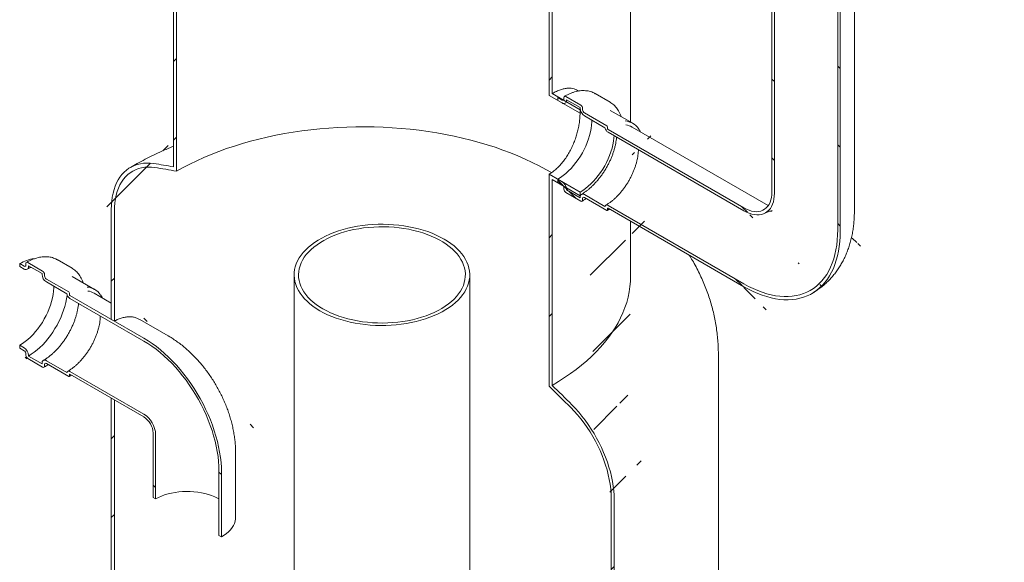
# Model space of a CAD drawing. Units: millimetres. Extents: x 8 to 412, y 5 to 290.
# Drawn here: x 294 to 350, y 197 to 228 of the extents above; entities that cross this region are included whole.
import ezdxf

# ---------------------------------------------------------------- set-up
doc = ezdxf.new("R2010")
doc.units = ezdxf.units.MM

msp = doc.modelspace()

# ---------------------------------------------------------------- hatches: boundary and pattern name
at = {"linetype": 'Continuous', "lineweight": 0}
h = msp.add_hatch(dxfattribs=at)
h.set_pattern_fill('ANSI31', angle=90, style=0)
edge = h.paths.add_edge_path(flags=0)
edge.add_line((334.752634, 217.58607), (327.009814, 222.055905))
edge.add_arc((327.009814, 222.096732), 0.05, 150.0026883, 270, ccw=False)
edge.add_line((326.974459, 222.117142), (326.974459, 222.198796))
edge.add_arc((326.939104, 222.219206), 0.05, 330.0026883, 450)
edge.add_line((326.939104, 222.260033), (325.666311, 222.994801))
edge.add_arc((325.666311, 223.117282), 0.15, 150.0026883, 270, ccw=False)
edge.add_line((325.560245, 223.178512), (325.560245, 223.260166))
edge.add_arc((325.454179, 223.321397), 0.15, 330.0026883, 450)
edge.add_line((325.454179, 223.443878), (324.605651, 223.933723))
edge.add_arc((324.605651, 223.811242), 0.15, 90, 150.0026883)
edge.add_line((324.499585, 223.872473), (324.499585, 223.790818))
edge.add_arc((324.393519, 223.852049), 0.15, 270, 330.0026883, ccw=False)
edge.add_line((324.393519, 223.729568), (324.146032, 223.872439))
edge.add_line((324.146032, 223.872439), (324.146032, 223.709131))
edge.add_line((324.146032, 223.709131), (324.393519, 223.56626))
edge.add_arc((324.393519, 223.852049), 0.35, 270, 330.0026883)
edge.add_line((324.641007, 223.709178), (324.641007, 223.750005))
edge.add_line((324.641007, 223.750005), (325.418824, 223.30098))
edge.add_line((325.418824, 223.30098), (325.418824, 223.260153))
edge.add_arc((325.666311, 223.117282), 0.35, 150.0026883, 270)
edge.add_line((325.666311, 222.831493), (326.836609, 222.155894))
edge.add_arc((327.009814, 222.096732), 0.25, 161.1412345, 270)
edge.add_line((327.009814, 221.892597), (334.752634, 217.422762))
edge.add_arc((334.752634, 219.423287), 2.45, 270, 330.0026883)
edge.add_line((336.485045, 218.423187), (336.485045, 255.167524))
edge.add_arc((341.823701, 252.085583), 7.55, -29.9973117, 150.0026883, ccw=False)
edge.add_line((347.162358, 249.003643), (347.303779, 248.922002))
edge.add_arc((341.823701, 252.085583), 7.75, 330.0026883, 510.0026883)
edge.add_line((336.343624, 255.249165), (336.343624, 218.504828))
edge.add_arc((334.752634, 219.423287), 2.25, 270, 330.0026883, ccw=False)
h = msp.add_hatch(dxfattribs=at)
h.set_pattern_fill('ANSI31', style=0)
edge = h.paths.add_edge_path(flags=0)
edge.add_arc((302.437854, 215.349011), 5.25, 105.2037277, 150.0026883)
edge.add_line((298.725543, 217.492082), (298.725543, 211.234085))
edge.add_line((298.725543, 211.234085), (298.90232, 211.132034))
edge.add_line((298.90232, 211.132034), (298.90232, 217.390031))
edge.add_arc((302.437854, 215.349011), 5, 105.2037277, 150.0026883, ccw=False)
edge.add_arc((313.044455, 176.320267), 48, 103.747408, 105.2037277, ccw=False)
edge.add_line((302.437854, 219.674366), (302.437854, 258.900003))
edge.add_line((302.437854, 258.900003), (302.261077, 259.002054))
edge.add_line((302.261077, 259.002054), (302.261077, 219.923867))
edge.add_arc((313.044455, 176.320267), 48.25, 103.8908103, 105.2037277)
h = msp.add_hatch(dxfattribs=at)
h.set_pattern_fill('ANSI31', angle=90, style=0)
edge = h.paths.add_edge_path(flags=0)
edge.add_line((326.974459, 217.462859), (326.974459, 217.544514))
edge.add_arc((327.009814, 217.524103), 0.05, 90, 150.0026883, ccw=False)
edge.add_line((327.009814, 217.56493), (334.752634, 213.095096))
edge.add_arc((334.752634, 219.423287), 7.75, 270, 330.0026883)
edge.add_line((340.232711, 216.259706), (340.232711, 253.004042))
edge.add_arc((341.823701, 252.085583), 2.25, -29.9973117, 150.0026883, ccw=False)
edge.add_line((343.414692, 251.167124), (343.556113, 251.085483))
edge.add_arc((341.823701, 252.085583), 2.45, 330.0026883, 510.0026883)
edge.add_line((340.09129, 253.085683), (340.09129, 216.341347))
edge.add_arc((334.752634, 219.423287), 7.55, 270, 330.0026883, ccw=False)
edge.add_line((334.752634, 213.258404), (327.009814, 217.728239))
edge.add_arc((327.009814, 217.524103), 0.25, 90, 140.8887946)
edge.add_line((326.836609, 217.66492), (325.666311, 218.340518))
edge.add_arc((325.666311, 218.054729), 0.35, 90, 150.0026883)
edge.add_line((325.418824, 218.1976), (325.418824, 218.156773))
edge.add_line((325.418824, 218.156773), (324.641007, 218.605798))
edge.add_line((324.641007, 218.605798), (324.641007, 218.646625))
edge.add_arc((324.393519, 218.789496), 0.35, 330.0026883, 450)
edge.add_line((324.393519, 219.075285), (324.146032, 219.218157))
edge.add_line((324.146032, 219.218157), (324.146032, 219.054849))
edge.add_line((324.146032, 219.054849), (324.393519, 218.911977))
edge.add_arc((324.393519, 218.789496), 0.15, -29.9973117, 90, ccw=False)
edge.add_line((324.499585, 218.728265), (324.499585, 218.646611))
edge.add_arc((324.605651, 218.585381), 0.15, 150.0026883, 270)
edge.add_line((324.605651, 218.4629), (325.454179, 217.973055))
edge.add_arc((325.454179, 218.095536), 0.15, 270, 330.0026883)
edge.add_line((325.560245, 218.034305), (325.560245, 218.115959))
edge.add_arc((325.666311, 218.054729), 0.15, 90, 150.0026883, ccw=False)
edge.add_line((325.666311, 218.17721), (326.939104, 217.442443))
edge.add_arc((326.939104, 217.48327), 0.05, 270, 330.0026883)
h = msp.add_hatch(dxfattribs=at)
h.set_pattern_fill('ANSI31', style=0)
h.paths.add_polyline_path([(323.827834, 224.096958), (323.827834, 246.551831), (323.651057, 246.653882), (323.651057, 223.994874), (325.418824, 222.974364), (325.418824, 223.178499)], flags=0)
h = msp.add_hatch(dxfattribs=at)
h.set_pattern_fill('ANSI31', style=0)
edge = h.paths.add_edge_path(flags=0)
edge.add_arc((323.651057, 203.102889), 5, -29.9973117, 68.3951705, ccw=False)
edge.add_line((327.186591, 201.061869), (327.186591, 191.945979))
edge.add_line((327.186591, 191.945979), (327.363368, 191.843928))
edge.add_line((327.363368, 191.843928), (327.363368, 200.959818))
edge.add_arc((323.651057, 203.102889), 5.25, 330.0026883, 428.3951705)
edge.add_arc((313.044455, 176.320267), 48.25, 68.3951705, 70.9073005)
edge.add_line((323.827834, 207.473643), (323.827834, 219.197713))
edge.add_line((323.827834, 219.197713), (325.418824, 218.279254))
edge.add_line((325.418824, 218.279254), (325.418824, 218.483389))
edge.add_line((325.418824, 218.483389), (323.651057, 219.5039))
edge.add_line((323.651057, 219.5039), (323.651057, 207.428244))
edge.add_arc((313.044455, 176.320267), 48, 68.3951705, 71.1726341, ccw=False)
h = msp.add_hatch(dxfattribs=at)
h.set_pattern_fill('ANSI31', angle=90, style=0)
edge = h.paths.add_edge_path(flags=0)
edge.add_line((300.57897, 210.164125), (296.371684, 212.592939))
edge.add_arc((296.371684, 212.633766), 0.05, 150.0026883, 270, ccw=False)
edge.add_line((296.336329, 212.654176), (296.336329, 212.73583))
edge.add_arc((296.300974, 212.75624), 0.05, 330.0026883, 450)
edge.add_line((296.300974, 212.797067), (295.028181, 213.531835))
edge.add_arc((295.028181, 213.654316), 0.15, 150.0026883, 270, ccw=False)
edge.add_line((294.922115, 213.715546), (294.922115, 213.797201))
edge.add_arc((294.816049, 213.858431), 0.15, 330.0026883, 450)
edge.add_line((294.816049, 213.980912), (293.967521, 214.470757))
edge.add_arc((293.967521, 214.348276), 0.15, 90, 150.0026883)
edge.add_line((293.861455, 214.409507), (293.861455, 214.327853))
edge.add_arc((293.755389, 214.389083), 0.15, 270, 330.0026883, ccw=False)
edge.add_line((293.755389, 214.266602), (293.507902, 214.409473))
edge.add_line((293.507902, 214.409473), (293.507902, 214.246165))
edge.add_line((293.507902, 214.246165), (293.755389, 214.103294))
edge.add_arc((293.755389, 214.389083), 0.35, 270, 330.0026883)
edge.add_line((294.002877, 214.246212), (294.002877, 214.287039))
edge.add_line((294.002877, 214.287039), (294.780694, 213.838014))
edge.add_line((294.780694, 213.838014), (294.780694, 213.797187))
edge.add_arc((295.028181, 213.654316), 0.35, 150.0026883, 270)
edge.add_line((295.028181, 213.368527), (296.198479, 212.692928))
edge.add_arc((296.371684, 212.633766), 0.25, 161.1412345, 270)
edge.add_line((296.371684, 212.429631), (300.57897, 210.000817))
edge.add_arc((300.57897, 205.060745), 6.05, -29.9973117, 90, ccw=False)
edge.add_line((304.856966, 202.59111), (304.856966, 198.916676))
edge.add_line((304.856966, 198.916676), (304.998387, 198.835036))
edge.add_line((304.998387, 198.835036), (304.998387, 202.509469))
edge.add_arc((300.57897, 205.060745), 6.25, 330.0026883, 450)
h = msp.add_hatch(dxfattribs=at)
h.set_pattern_fill('ANSI31', angle=90, style=0)
edge = h.paths.add_edge_path(flags=0)
edge.add_line((296.336329, 207.999893), (296.336329, 208.081548))
edge.add_arc((296.371684, 208.061137), 0.05, 90, 150.0026883, ccw=False)
edge.add_line((296.371684, 208.101964), (300.57897, 205.67315))
edge.add_arc((300.57897, 205.060745), 0.75, -29.9973117, 90, ccw=False)
edge.add_line((301.1093, 204.754592), (301.1093, 201.080158))
edge.add_line((301.1093, 201.080158), (301.250721, 200.998517))
edge.add_line((301.250721, 200.998517), (301.250721, 204.672951))
edge.add_arc((300.57897, 205.060745), 0.95, 330.0026883, 450)
edge.add_line((300.57897, 205.836458), (296.371684, 208.265273))
edge.add_arc((296.371684, 208.061137), 0.25, 90, 140.8887946)
edge.add_line((296.198479, 208.201954), (295.028181, 208.877552))
edge.add_arc((295.028181, 208.591763), 0.35, 90, 150.0026883)
edge.add_line((294.780694, 208.734634), (294.780694, 208.693807))
edge.add_line((294.780694, 208.693807), (294.002877, 209.142832))
edge.add_line((294.002877, 209.142832), (294.002877, 209.183659))
edge.add_arc((293.755389, 209.32653), 0.35, 330.0026883, 450)
edge.add_line((293.755389, 209.612319), (293.507902, 209.755191))
edge.add_line((293.507902, 209.755191), (293.507902, 209.591883))
edge.add_line((293.507902, 209.591883), (293.755389, 209.449011))
edge.add_arc((293.755389, 209.32653), 0.15, -29.9973117, 90, ccw=False)
edge.add_line((293.861455, 209.265299), (293.861455, 209.183645))
edge.add_arc((293.967521, 209.122415), 0.15, 150.0026883, 270)
edge.add_line((293.967521, 208.999934), (294.816049, 208.510089))
edge.add_arc((294.816049, 208.63257), 0.15, 270, 330.0026883)
edge.add_line((294.922115, 208.571339), (294.922115, 208.652993))
edge.add_arc((295.028181, 208.591763), 0.15, 90, 150.0026883, ccw=False)
edge.add_line((295.028181, 208.714244), (296.300974, 207.979477))
edge.add_arc((296.300974, 208.020304), 0.05, 270, 330.0026883)
h = msp.add_hatch(dxfattribs=at)
h.set_pattern_fill('ANSI31', style=0)
h.paths.add_polyline_path([(327.186591, 154.997507), (298.90232, 171.325669), (298.90232, 206.64106), (298.725543, 206.743111), (298.725543, 171.223585), (295.366786, 173.162555), (295.366786, 172.754284), (330.722125, 152.344081), (330.722125, 152.752352), (327.363368, 154.691321), (327.363368, 187.352953), (327.186591, 187.455004)], flags=0)

# ---------------------------------------------------------------- linework, layer by layer
at = {"color": 7, "linetype": 'Continuous', "lineweight": 15}
for p, q in [((302.261077, 219.923867), (302.261077, 259.002054)), ((302.437854, 258.900003), (302.437854, 219.674366)), ((336.343624, 255.249165), (336.343624, 218.504828)), ((336.485045, 255.167524), (336.485045, 218.423187)), ((341.038167, 217.382267), (341.038167, 254.126603)), ((340.09129, 216.341347), (340.09129, 253.085683)), ((340.232711, 216.259706), (340.232711, 253.004042)), ((328.294455, 222.475084), (328.294455, 252.776942)), ((323.651057, 223.994874), (323.651057, 246.653882)), ((323.827834, 246.551831), (323.827834, 224.096958)), ((325.330761, 224.243722), (325.222872, 224.306005)), ((325.418824, 222.974364), (323.651057, 223.994874)), ((325.418824, 223.178499), (323.827834, 224.096958)), ((324.146032, 223.872439), (324.146032, 223.709131)), ((324.393519, 223.729568), (324.146032, 223.872439)), ((324.499585, 223.872473), (324.499585, 223.790818)), ((325.454179, 223.443878), (324.605651, 223.933723)), ((324.641007, 223.750005), (325.418824, 223.30098)), ((324.641007, 223.709178), (324.641007, 223.750005)), ((327.129043, 223.60973), (326.280515, 224.099575)), ((324.146032, 223.709131), (324.393519, 223.56626)), ((325.418824, 223.30098), (325.418824, 223.260153)), ((325.426888, 223.183137), (325.418824, 223.178499)), ((325.418824, 222.974364), (325.418824, 223.178499)), ((325.560245, 223.178512), (325.560245, 223.260166)), ((327.142308, 223.601951), (327.129043, 223.60973)), ((325.492008, 223.015021), (325.418824, 222.974364)), ((326.939104, 222.260033), (325.666311, 222.994801)), ((325.666311, 222.831493), (326.836609, 222.155894)), ((328.413984, 222.406082), (327.141192, 223.140849)), ((326.974459, 222.117142), (326.974459, 222.198796)), ((334.752634, 217.58607), (327.009814, 222.055905)), ((336.127522, 217.722218), (328.384703, 222.192052)), ((327.009814, 221.892597), (334.752634, 217.422762)), ((323.651057, 207.428244), (323.651057, 219.5039)), ((323.651057, 219.5039), (325.418824, 218.483389)), ((323.827834, 219.197713), (323.827834, 207.473643)), ((323.827834, 219.197713), (325.418824, 218.279254)), ((324.146032, 219.218157), (324.146032, 219.054849)), ((324.393519, 219.075285), (324.146032, 219.218157)), ((324.146032, 219.054849), (324.393519, 218.911977)), ((324.499585, 218.728265), (324.499585, 218.646611)), ((324.641007, 218.605798), (324.744676, 218.668432)), ((324.605651, 218.4629), (325.454179, 217.973055)), ((324.641007, 218.605798), (324.641007, 218.646625)), ((325.418824, 218.156773), (324.641007, 218.605798)), ((325.418824, 218.279254), (325.418824, 218.483389)), ((325.418824, 218.279254), (325.4354, 218.288898)), ((325.418824, 218.1976), (325.418824, 218.156773)), ((325.560245, 218.034305), (325.560245, 218.115959)), ((326.836609, 217.66492), (325.666311, 218.340518)), ((325.666311, 218.17721), (326.939104, 217.442443)), ((326.974459, 217.462859), (326.974459, 217.544514)), ((334.752634, 213.258404), (327.009814, 217.728239)), ((327.009814, 217.56493), (334.752634, 213.095096)), ((298.725543, 211.234085), (298.725543, 217.492082)), ((298.90232, 217.390031), (298.90232, 211.132034)), ((328.294455, 213.698755), (328.294455, 216.823323)), ((293.507902, 214.409473), (293.507902, 214.246165)), ((293.755389, 214.266602), (293.507902, 214.409473)), ((293.507902, 214.246165), (293.755389, 214.103294)), ((293.861455, 214.409507), (293.861455, 214.327853)), ((294.816049, 213.980912), (293.967521, 214.470757)), ((294.002877, 214.287039), (294.780694, 213.838014)), ((294.002877, 214.246212), (294.002877, 214.287039)), ((296.490913, 214.146764), (295.642385, 214.636609)), ((294.780694, 213.838014), (294.780694, 213.797187)), ((294.922115, 213.715546), (294.922115, 213.797201)), ((296.504178, 214.138985), (296.490913, 214.146764)), ((297.775854, 212.943116), (296.503061, 213.677883)), ((309.136797, 213.768133), (309.136797, 193.150477)), ((319.136797, 193.150477), (319.136797, 213.768133)), ((296.300974, 212.797067), (295.028181, 213.531835)), ((295.028181, 213.368527), (296.198479, 212.692928)), ((296.336329, 212.654176), (296.336329, 212.73583)), ((300.57897, 210.164125), (296.371684, 212.592939)), ((298.725543, 212.163938), (297.746573, 212.729086)), ((338.627326, 212.713039), (338.710875, 212.763096)), ((296.371684, 212.429631), (300.57897, 210.000817)), ((298.725543, 211.234085), (298.90232, 211.132034)), ((301.953858, 210.300272), (300.3442, 211.229508)), ((293.507902, 209.755191), (293.507902, 209.591883)), ((293.755389, 209.612319), (293.507902, 209.755191)), ((293.507902, 209.591883), (293.755389, 209.449011)), ((293.861455, 209.265299), (293.861455, 209.183645)), ((294.002877, 209.142832), (294.002877, 209.183659)), ((294.780694, 208.693807), (294.002877, 209.142832)), ((333.294455, 190.042639), (333.294455, 209.22595)), ((293.967521, 208.999934), (294.816049, 208.510089)), ((294.780694, 208.734634), (294.780694, 208.693807)), ((294.922115, 208.571339), (294.922115, 208.652993)), ((296.198479, 208.201954), (295.028181, 208.877552)), ((295.028181, 208.714244), (296.300974, 207.979477)), ((296.336329, 207.999893), (296.336329, 208.081548)), ((300.57897, 205.836458), (296.371684, 208.265273)), ((296.371684, 208.101964), (300.57897, 205.67315)), ((298.725543, 171.223585), (298.725543, 206.743111)), ((298.90232, 206.64106), (298.725543, 206.743111)), ((298.90232, 206.64106), (298.90232, 171.325669)), ((301.1093, 204.754592), (301.1093, 201.080158)), ((301.250721, 204.672951), (301.250721, 200.998517)), ((305.803843, 199.957597), (305.803843, 203.63203)), ((304.856966, 198.916676), (304.856966, 202.59111)), ((304.998387, 198.835036), (304.998387, 202.509469)), ((301.1093, 201.080158), (301.250721, 200.998517)), ((327.186591, 191.945979), (327.186591, 201.061869)), ((327.363368, 200.959818), (327.363368, 191.843928)), ((304.856966, 198.916676), (304.998387, 198.835036))]:
    msp.add_line(p, q, dxfattribs=at)
at = {"color": 7, "linetype": 'Continuous', "lineweight": 15, "flags": 128}
for points in [[(302.437854, 219.674366), (302.810273, 219.882062), (303.194888, 220.082213), (303.591241, 220.274582), (303.99886, 220.458938), (304.417258, 220.635062), (304.845938, 220.802744), (305.284388, 220.961785), (305.732086, 221.111995), (306.188498, 221.253194), (306.653081, 221.385215), (307.12528, 221.5079), (307.604533, 221.621103), (308.090269, 221.724689), (308.58191, 221.818534), (309.078868, 221.902528), (309.580552, 221.976569), (310.086364, 222.040569), (310.595701, 222.094453), (311.107957, 222.138156), (311.62252, 222.171626), (312.138778, 222.194822), (312.656115, 222.207718), (313.173915, 222.210298), (313.691561, 222.202559), (314.208435, 222.18451), (314.723923, 222.156173), (315.237408, 222.117581), (315.748281, 222.06878), (316.255931, 222.009829), (316.759754, 221.940798), (317.25915, 221.861769), (317.753523, 221.772836), (318.242284, 221.674106), (318.72485, 221.565695), (319.200647, 221.447734), (319.669108, 221.320362), (320.129674, 221.183731), (320.581797, 221.038005), (321.024937, 220.883357), (321.458566, 220.719971), (321.882168, 220.548042), (322.295238, 220.367775), (322.697284, 220.179385), (323.087827, 219.983096), (323.4664, 219.779142), (323.788722, 219.593848)], [(324.146032, 219.218157), (324.302503, 219.315767), (324.457959, 219.427307), (324.611392, 219.552053), (324.761807, 219.689197), (324.908228, 219.837848), (325.049706, 219.997044), (325.185324, 220.165751), (325.314201, 220.342875), (325.435503, 220.527268), (325.548441, 220.717734), (325.652285, 220.913037), (325.74636, 221.111912), (325.830056, 221.313067), (325.902831, 221.515199), (325.964212, 221.716996), (326.013801, 221.917151), (326.051278, 222.114364), (326.076398, 222.307357), (326.088998, 222.494878), (326.090575, 222.58657)], [(325.418824, 218.483389), (325.575295, 218.581), (325.730751, 218.692539), (325.884184, 218.817286), (326.034599, 218.954429), (326.18102, 219.103081), (326.322499, 219.262277), (326.458116, 219.430984), (326.586994, 219.608108), (326.708295, 219.792501), (326.821234, 219.982967), (326.925077, 220.17827), (327.019152, 220.377144), (327.102848, 220.5783), (327.175623, 220.780431), (327.237004, 220.982229), (327.286593, 221.182383), (327.32407, 221.379596), (327.34919, 221.57259), (327.358583, 221.691257)], [(298.725543, 217.492082), (298.731749, 217.736277), (298.750347, 217.972489), (298.781274, 218.19993), (298.824428, 218.417838), (298.879663, 218.625485), (298.946795, 218.822178), (299.0256, 219.007257), (299.115814, 219.180105), (299.217135, 219.340143), (299.329225, 219.486837), (299.45171, 219.619696), (299.584178, 219.738275), (299.726188, 219.842178), (299.877265, 219.931058), (300.036903, 220.004618), (300.204569, 220.062611), (300.379702, 220.104844), (300.561717, 220.131176), (300.750004, 220.141518), (300.943935, 220.135836), (301.142862, 220.114148)], [(301.204528, 219.887237), (301.005721, 219.908525), (300.812194, 219.913005), (300.624659, 219.900661), (300.443808, 219.87154), (300.270307, 219.825747), (300.104797, 219.763452), (299.947886, 219.684885), (299.800154, 219.590335), (299.662145, 219.480151), (299.534367, 219.354738), (299.417293, 219.21456), (299.311353, 219.060132), (299.216937, 218.892025), (299.134395, 218.710858), (299.06403, 218.517298), (299.006101, 218.312059), (298.960823, 218.095897), (298.928361, 217.869611), (298.908836, 217.634033), (298.90232, 217.390031)], [(334.752634, 217.58607), (334.899432, 217.509163), (335.044977, 217.448586), (335.188029, 217.404857), (335.327366, 217.378348), (335.461799, 217.369286), (335.590182, 217.377748), (335.711419, 217.403661), (335.824477, 217.446806), (335.92839, 217.506813), (336.022271, 217.583171), (336.105321, 217.675228), (336.17683, 217.782198), (336.236188, 217.90317), (336.282889, 218.037111), (336.316534, 218.182879), (336.336837, 218.339229), (336.343624, 218.504828)], [(334.752634, 217.422762), (334.903623, 217.34321), (335.053464, 217.279489), (335.201015, 217.232084), (335.345153, 217.201354), (335.484782, 217.187535), (335.618839, 217.190732), (335.746304, 217.210919), (335.866206, 217.247944), (335.977634, 217.301525), (336.079738, 217.371254), (336.171742, 217.456599), (336.252946, 217.556913), (336.322732, 217.67143), (336.380568, 217.799281), (336.426015, 217.939491), (336.458726, 218.090994), (336.478453, 218.252636), (336.485045, 218.423187)], [(327.009814, 217.728239), (326.979701, 217.742639), (326.950468, 217.750651), (326.92297, 217.752041), (326.898011, 217.746768), (326.87632, 217.734987), (326.85853, 217.717041), (326.845163, 217.693455), (326.836609, 217.66492)], [(310.601263, 211.727113), (310.816919, 211.609786), (311.044237, 211.50004), (311.282418, 211.398262), (311.530624, 211.304807), (311.787985, 211.220005), (312.053596, 211.144154), (312.326525, 211.077519), (312.605812, 211.020335), (312.890477, 210.972803), (313.179519, 210.93509), (313.471924, 210.907328), (313.766665, 210.889614), (314.062705, 210.882011), (314.359006, 210.884546), (314.654526, 210.89721), (314.948228, 210.919958), (315.239079, 210.95271), (315.526059, 210.995351), (315.808159, 211.047732), (316.084388, 211.109669), (316.353776, 211.180943), (316.615377, 211.261305), (316.868272, 211.350473), (317.111572, 211.448132), (317.344424, 211.553941), (317.566008, 211.667527), (317.775547, 211.788491), (317.972305, 211.916409), (318.155591, 212.050832), (318.324761, 212.191286), (318.47922, 212.337279), (318.618426, 212.488298), (318.74189, 212.643812), (318.849179, 212.803276), (318.939915, 212.966129), (319.013781, 213.131799), (319.070515, 213.299704), (319.10992, 213.469254), (319.131856, 213.639854), (319.136248, 213.810905), (319.123078, 213.981806), (319.092394, 214.151956), (319.044303, 214.320757), (318.978974, 214.487618), (318.896638, 214.651952), (318.797581, 214.813181), (318.682154, 214.970739), (318.550761, 215.124073), (318.403864, 215.272644), (318.241979, 215.415931), (318.065674, 215.55343), (317.875568, 215.684657), (317.67233, 215.809153), (317.456674, 215.92648), (317.229356, 216.036225), (316.991176, 216.138004), (316.742969, 216.231459), (316.485608, 216.316261), (316.219997, 216.392112), (315.947068, 216.458747), (315.667781, 216.515931), (315.383116, 216.563463), (315.094074, 216.601176), (314.801669, 216.628938), (314.506929, 216.646652), (314.210888, 216.654255), (313.914587, 216.65172), (313.619067, 216.639056), (313.325365, 216.616308), (313.034514, 216.583556), (312.747534, 216.540914), (312.465434, 216.488533), (312.189205, 216.426597), (311.919817, 216.355323), (311.658216, 216.27496), (311.405321, 216.185793), (311.162021, 216.088134), (310.929169, 215.982325), (310.707585, 215.868739), (310.498046, 215.747775), (310.301288, 215.619857), (310.118002, 215.485434), (309.948833, 215.34498), (309.794373, 215.198987), (309.655167, 215.047968), (309.531703, 214.892454), (309.424414, 214.73299), (309.333678, 214.570137), (309.259813, 214.404467), (309.203078, 214.236562), (309.163673, 214.067012), (309.141737, 213.896412), (309.137346, 213.725361), (309.150515, 213.55446), (309.181199, 213.38431), (309.22929, 213.215509), (309.294619, 213.048648), (309.376956, 212.884314), (309.476012, 212.723085), (309.591439, 212.565527), (309.722832, 212.412193), (309.869729, 212.263622), (310.031614, 212.120335), (310.207919, 211.982836), (310.398025, 211.851609), (310.601263, 211.727113)], [(310.778039, 211.829164), (310.98905, 211.714563), (311.21177, 211.607602), (311.445372, 211.508678), (311.688986, 211.418159), (311.941706, 211.336382), (312.202592, 211.263652), (312.470673, 211.200239), (312.744952, 211.146378), (313.024409, 211.10227), (313.308005, 211.06808), (313.594683, 211.043934), (313.883378, 211.029922), (314.173016, 211.026096), (314.462519, 211.032471), (314.75081, 211.049023), (315.036818, 211.07569), (315.319477, 211.112373), (315.597736, 211.158936), (315.870561, 211.215205), (316.136936, 211.280971), (316.39587, 211.35599), (316.6464, 211.439982), (316.887595, 211.532635), (317.118556, 211.633604), (317.338425, 211.742513), (317.546384, 211.858958), (317.741659, 211.982505), (317.923523, 212.112695), (318.091301, 212.249044), (318.244367, 212.391043), (318.382153, 212.538165), (318.504147, 212.689863), (318.609893, 212.845572), (318.698999, 213.004713), (318.771134, 213.166694), (318.826028, 213.330913), (318.863478, 213.496758), (318.883345, 213.663612), (318.885554, 213.830855), (318.870097, 213.997865), (318.837032, 214.16402), (318.786482, 214.328703), (318.718635, 214.4913), (318.633744, 214.651207), (318.532123, 214.807829), (318.414151, 214.960583), (318.280267, 215.108901), (318.13097, 215.252232), (317.966813, 215.390041), (317.788409, 215.521817), (317.596421, 215.647069), (317.391562, 215.765332), (317.174596, 215.876164), (316.946329, 215.979155), (316.70761, 216.07392), (316.459327, 216.160108), (316.202405, 216.237397), (315.937798, 216.305501), (315.666492, 216.364165), (315.389495, 216.413172), (315.107838, 216.45234), (314.822568, 216.481521), (314.534748, 216.500609), (314.245447, 216.509532), (313.955741, 216.508257), (313.66671, 216.496788), (313.379427, 216.475169), (313.094961, 216.443479), (312.814372, 216.401836), (312.538701, 216.350397), (312.268976, 216.28935), (312.006199, 216.218925), (311.751348, 216.139383), (311.505372, 216.05102), (311.269184, 215.954164), (311.043664, 215.849176), (310.82965, 215.736446), (310.62794, 215.616394), (310.439283, 215.489466), (310.26438, 215.356135), (310.103883, 215.216896), (309.958389, 215.072268), (309.828439, 214.922789), (309.714516, 214.769014), (309.617045, 214.611515), (309.536387, 214.45088), (309.472843, 214.287704), (309.426649, 214.122596), (309.397978, 213.956169), (309.386935, 213.789042), (309.393561, 213.621838), (309.417833, 213.455178), (309.45966, 213.289682), (309.518886, 213.125966), (309.595291, 212.964638), (309.688591, 212.8063), (309.798438, 212.65154), (309.924425, 212.500934), (310.066081, 212.355042), (310.222881, 212.214407), (310.394241, 212.079551), (310.579524, 211.950978), (310.778039, 211.829164)], [(340.09129, 216.341347), (340.084859, 216.042562), (340.065583, 215.751923), (340.033507, 215.470128), (339.988709, 215.197856), (339.931297, 214.935764), (339.861409, 214.684483), (339.779214, 214.444618), (339.684909, 214.216747), (339.578722, 214.001419), (339.460908, 213.799152), (339.331752, 213.610435), (339.191564, 213.435722), (339.040682, 213.275433), (338.879471, 213.129954), (338.708317, 212.999637), (338.527634, 212.884795), (338.337856, 212.785705), (338.139441, 212.702606), (337.932867, 212.635697), (337.718632, 212.58514), (337.497251, 212.551056), (337.269259, 212.533529), (337.035203, 212.532599), (336.795649, 212.54827), (336.551173, 212.580504), (336.302364, 212.629222), (336.049821, 212.694307), (335.794154, 212.775604), (335.535977, 212.872915), (335.275913, 212.986007), (335.014589, 213.114606), (334.752634, 213.258404)], [(340.232711, 216.259706), (340.226504, 215.962182), (340.207897, 215.672498), (340.176932, 215.391311), (340.133679, 215.119258), (340.078236, 214.856955), (340.010729, 214.604996), (339.931311, 214.363952), (339.840162, 214.134369), (339.737487, 213.916767), (339.623521, 213.711639), (339.49852, 213.51945), (339.362768, 213.340635), (339.216573, 213.175599), (339.060265, 213.024716), (338.8942, 212.888328), (338.718752, 212.766744), (338.53432, 212.660239), (338.341321, 212.569054), (338.140193, 212.493397), (337.93139, 212.433438), (337.715387, 212.389313), (337.492672, 212.361122), (337.26375, 212.34893), (337.02914, 212.352763), (336.789373, 212.372613), (336.544991, 212.408435), (336.29655, 212.460148), (336.044611, 212.527635), (335.789745, 212.610743), (335.53253, 212.709283), (335.273548, 212.823033), (335.013386, 212.951734), (334.752634, 213.095096)], [(328.294455, 213.698755), (328.285565, 213.398189), (328.258904, 213.097974), (328.214504, 212.798459), (328.152416, 212.499993), (328.072713, 212.202926), (327.975488, 211.907602), (327.860854, 211.614367), (327.728944, 211.323562), (327.579913, 211.035527), (327.413934, 210.750596), (327.231202, 210.469104), (327.031928, 210.191376), (326.816345, 209.917739), (326.584705, 209.648509), (326.337278, 209.384002), (326.074351, 209.124526), (325.796233, 208.870384), (325.503246, 208.621871), (325.195733, 208.379277), (324.874053, 208.142886), (324.538579, 207.912972), (324.189704, 207.689805), (323.827834, 207.473643)], [(293.507902, 209.755191), (293.664373, 209.852801), (293.819829, 209.964341), (293.973262, 210.089087), (294.123677, 210.226231), (294.270098, 210.374882), (294.411576, 210.534078), (294.547194, 210.702785), (294.676071, 210.879909), (294.797373, 211.064302), (294.910311, 211.254768), (295.014155, 211.450071), (295.10823, 211.648946), (295.191926, 211.850101), (295.264701, 212.052233), (295.326082, 212.25403), (295.375671, 212.454185), (295.413147, 212.651398), (295.438268, 212.844391), (295.450868, 213.031912), (295.452445, 213.123604)], [(294.002877, 209.142832), (294.169329, 209.246115), (294.334851, 209.363205), (294.498517, 209.493447), (294.65941, 209.636112), (294.816632, 209.790403), (294.969303, 209.955456), (295.11657, 210.13035), (295.257608, 210.314105), (295.391629, 210.505693), (295.517884, 210.704045), (295.635666, 210.90805), (295.744317, 211.116567), (295.84323, 211.328431), (295.93185, 211.542456), (296.009682, 211.757446), (296.076292, 211.972198), (296.131306, 212.185511), (296.174418, 212.396192), (296.205385, 212.603064), (296.210134, 212.644145)], [(300.57897, 210.164125), (300.818232, 210.018517), (301.056793, 209.858367), (301.293952, 209.684145), (301.529014, 209.496362), (301.761289, 209.295568), (301.990096, 209.082353), (302.214765, 208.857342), (302.434635, 208.621194), (302.649062, 208.374603), (302.857417, 208.118293), (303.059089, 207.853013), (303.253487, 207.579544), (303.44004, 207.298687), (303.618201, 207.011265), (303.787447, 206.718122), (303.947282, 206.420118), (304.097237, 206.118126), (304.236873, 205.813033), (304.365779, 205.505733), (304.483578, 205.197128), (304.589924, 204.888123), (304.684505, 204.579625), (304.767044, 204.272538), (304.837299, 203.967762), (304.895063, 203.666193), (304.940168, 203.368713), (304.97248, 203.076197), (304.991906, 202.789502), (304.998387, 202.509469)], [(300.57897, 210.000817), (300.810576, 209.859868), (301.041502, 209.704843), (301.271072, 209.536196), (301.498612, 209.354422), (301.723455, 209.160054), (301.94494, 208.953661), (302.162419, 208.73585), (302.375254, 208.50726), (302.582819, 208.26856), (302.784507, 208.020451), (302.979726, 207.763661), (303.167902, 207.498942), (303.348486, 207.227072), (303.520945, 206.948848), (303.684775, 206.665086), (303.839496, 206.376618), (303.984653, 206.08429), (304.11982, 205.78896), (304.244601, 205.491494), (304.358631, 205.192764), (304.461574, 204.893647), (304.553128, 204.595021), (304.633026, 204.29776), (304.701033, 204.002738), (304.756948, 203.710818), (304.80061, 203.422858), (304.831888, 203.139703), (304.850692, 202.862182), (304.856966, 202.59111)], [(296.371684, 208.265273), (296.341571, 208.279673), (296.312338, 208.287685), (296.28484, 208.289075), (296.259881, 208.283802), (296.238189, 208.272021), (296.2204, 208.254075), (296.207033, 208.230489), (296.198479, 208.201954)], [(324.946049, 206.372861), (325.144975, 206.164873), (325.338906, 205.946647), (325.527194, 205.718912), (325.709209, 205.482431), (325.884342, 205.237994), (326.052008, 204.986418), (326.211646, 204.728544), (326.362723, 204.465234), (326.504733, 204.197369), (326.637201, 203.925845), (326.759685, 203.65157), (326.871775, 203.37546), (326.973097, 203.098438), (327.063311, 202.821431), (327.142116, 202.545366), (327.209248, 202.271164), (327.264483, 201.999744), (327.307636, 201.732011), (327.338564, 201.468863), (327.357162, 201.211178), (327.363368, 200.959818)], [(327.186591, 201.061869), (327.180075, 201.313394), (327.16055, 201.571515), (327.128088, 201.835281), (327.08281, 202.10372), (327.024881, 202.375842), (326.954516, 202.650644), (326.871973, 202.927113), (326.777558, 203.20423), (326.671618, 203.480973), (326.554543, 203.756323), (326.426766, 204.029264), (326.288757, 204.29879), (326.141025, 204.563908), (325.984114, 204.82364), (325.818604, 205.077029), (325.645103, 205.323142), (325.464252, 205.56107), (325.276717, 205.789936), (325.083189, 206.008898), (324.884383, 206.217148)], [(301.250721, 200.998517), (301.410132, 201.083043), (301.581386, 201.159461), (301.76325, 201.227219), (301.954412, 201.285829), (302.153495, 201.334869), (302.359066, 201.373987), (302.569642, 201.402898), (302.783707, 201.421397), (302.999719, 201.429349), (303.21612, 201.426697), (303.431352, 201.41346), (303.643864, 201.389733), (303.852125, 201.355688), (304.054635, 201.311569), (304.249934, 201.257695), (304.436614, 201.194454), (304.613332, 201.122302), (304.778814, 201.041757), (304.856966, 200.998517)], [(305.803843, 199.957597), (305.798826, 199.861743), (305.776564, 199.734543), (305.736644, 199.60879), (305.679326, 199.485298), (305.60498, 199.36487), (305.514089, 199.248286), (305.407242, 199.136302), (305.285132, 199.029644), (305.148552, 198.929004), (304.998387, 198.835036)]]:
    msp.add_lwpolyline(points, dxfattribs=at)
at = {"color": 7, "linetype": 'Continuous', "lineweight": 15}
for centre, radius, start, end in [((324.434924, 223.780329), 0.065506, 230.7967148, 9.214037), ((324.564246, 223.882962), 0.065506, 50.7967148, 189.214037), ((324.490131, 223.684703), 0.152848, 230.7967148, 9.214037), ((325.95615, 223.284605), 0.537882, 182.6054785, 237.3945217), ((325.329963, 223.249687), 0.230521, 2.6054785, 57.3945217), ((325.790528, 223.188992), 0.230521, 182.6054785, 237.3945217), ((327.222564, 222.221169), 0.391436, 189.5993204, 237.0769775), ((326.897698, 222.195303), 0.07684, 2.6054785, 57.3945217), ((327.05122, 222.120635), 0.07684, 182.6054785, 237.3945217), ((327.901897, 221.51931), 1.023243, 35.2271915, 85.4441467), ((327.905145, 221.350598), 0.968514, 60.3205451, 83.0376281), ((297.363423, 194.52292), 25.868806, 79.0865101, 81.5990035), ((297.431363, 194.347174), 25.817273, 78.8183476, 81.5961865), ((324.103681, 218.622173), 0.537882, 2.6054785, 57.3945217), ((324.269303, 218.717786), 0.230521, 2.6054785, 57.3945217), ((324.729868, 218.657091), 0.230521, 182.6054785, 237.3945217), ((325.5697, 218.222075), 0.152848, 50.7967148, 189.214037), ((325.624907, 218.126448), 0.065506, 50.7967148, 189.214037), ((325.495584, 218.023816), 0.065506, 230.7967148, 9.214037), ((326.996013, 217.54801), 0.021835, 50.7967148, 189.214037), ((326.952905, 217.459363), 0.021835, 230.7967148, 9.214037), ((294.535116, 212.737063), 1.962683, 95.8699632, 121.558727), ((293.796794, 214.317363), 0.065506, 230.7967148, 9.214037), ((293.852001, 214.221737), 0.152848, 230.7967148, 9.214037), ((293.926116, 214.419996), 0.065506, 50.7967148, 189.214037), ((295.31802, 213.821639), 0.537882, 182.6054785, 237.3945217), ((294.691833, 213.786721), 0.230521, 2.6054785, 57.3945217), ((295.152398, 213.726026), 0.230521, 182.6054785, 237.3945217), ((297.263767, 212.056344), 1.023243, 35.2271915, 85.4441467), ((296.584434, 212.758203), 0.391436, 189.5993204, 237.0769775), ((296.259568, 212.732337), 0.07684, 2.6054785, 57.3945217), ((296.41309, 212.657669), 0.07684, 182.6054785, 237.3945217), ((297.267015, 211.887632), 0.968514, 60.3205451, 83.0376281), ((293.465551, 209.159207), 0.537882, 2.6054785, 57.3945217), ((293.631173, 209.25482), 0.230521, 2.6054785, 57.3945217), ((294.091738, 209.194125), 0.230521, 182.6054785, 237.3945217), ((294.93157, 208.759109), 0.152848, 50.7967148, 189.214037), ((294.986777, 208.663482), 0.065506, 50.7967148, 189.214037), ((294.857454, 208.56085), 0.065506, 230.7967148, 9.214037), ((296.357883, 208.085044), 0.021835, 50.7967148, 189.214037), ((296.314775, 207.996397), 0.021835, 230.7967148, 9.214037), ((276.352745, 158.128355), 68.475117, 44.7936281, 46.10659772), ((276.623587, 158.304066), 68.005645, 44.79284985, 46.24920913), ((299.797919, 204.609847), 1.454172, 2.4871282, 57.512872), ((299.966105, 204.70694), 1.144187, 2.3868561, 57.613144)]:
    msp.add_arc(centre, radius, start, end, dxfattribs=at)
for points, knots in [([(325.222192, 224.304747), (325.175919, 224.328351), (325.080117, 224.377221), (324.911969, 224.41115), (324.723553, 224.414672), (324.518968, 224.384829), (324.300136, 224.322141), (324.069428, 224.228886), (323.908365, 224.140934), (323.827834, 224.096958)], [0, 0, 0, 0, 0.133413491, 0.276218061, 0.420228061, 0.564703429, 0.708699978, 0.854350906, 1, 1, 1, 1]), ([(326.286232, 224.094185), (326.260052, 224.109573), (326.194028, 224.148382), (326.079495, 224.194819), (325.944674, 224.235083), (325.803451, 224.260457), (325.656726, 224.271518), (325.504944, 224.267961), (325.348771, 224.249764), (325.188935, 224.216894), (325.026243, 224.169544), (324.861563, 224.107623), (324.696006, 224.032778), (324.585696, 223.971649), (324.530657, 223.941149)], [0, 0, 0, 0, 0.055146373, 0.139079366, 0.223090925, 0.307429467, 0.392282194, 0.477750267, 0.563844928, 0.650503266, 0.737616294, 0.825058914, 0.912713289, 1, 1, 1, 1]), ([(327.752801, 222.787775), (327.741075, 222.823678), (327.712292, 222.911811), (327.653313, 223.040712), (327.578102, 223.174832), (327.492001, 223.29641), (327.396367, 223.405604), (327.290936, 223.500428), (327.206033, 223.565189), (327.15398, 223.5937), (327.142683, 223.599887)], [0, 0, 0, 0, 0.100265069, 0.246123982, 0.39118618, 0.535247152, 0.678187554, 0.820025504, 0.960941882, 1, 1, 1, 1]), ([(325.415807, 222.975192), (325.413884, 222.890444), (325.410029, 222.720495), (325.3795, 222.448139), (325.331159, 222.167388), (325.262898, 221.880415), (325.176143, 221.591773), (325.070837, 221.303964), (324.9468, 221.021114), (324.805165, 220.747011), (324.64693, 220.485582), (324.472529, 220.241305), (324.284032, 220.016979), (324.082933, 219.816592), (323.871604, 219.641354), (323.724573, 219.549718), (323.651057, 219.5039)], [0, 0, 0, 0, 0.070555941, 0.141488443, 0.212195373, 0.282862457, 0.353752577, 0.424424671, 0.49584754, 0.567494557, 0.638916225, 0.710858704, 0.783033272, 0.854969928, 0.927485354, 1, 1, 1, 1]), ([(328.853542, 221.921396), (328.843493, 221.942074), (328.812679, 222.005476), (328.776613, 222.064701), (328.748197, 222.099855), (328.747765, 222.10039)], [0, 0, 0, 0, 0.322777201, 0.989696908, 1, 1, 1, 1]), ([(327.49657, 221.611599), (327.494069, 221.580319), (327.487031, 221.492277), (327.46415, 221.341025), (327.428786, 221.159625), (327.382683, 220.974269), (327.326621, 220.786475), (327.260672, 220.597306), (327.185202, 220.407963), (327.100598, 220.219611), (327.007334, 220.033412), (326.905949, 219.850507), (326.79705, 219.672017), (326.681309, 219.499029), (326.559453, 219.332592), (326.432261, 219.173699), (326.300561, 219.023286), (326.165221, 218.882219), (326.027156, 218.751317), (325.887303, 218.631221), (325.746675, 218.522836), (325.614286, 218.431288), (325.529569, 218.380688), (325.491326, 218.357846)], [0, 0, 0, 0, 0.026857495, 0.075593483, 0.124444024, 0.173408713, 0.222479735, 0.271644703, 0.320888511, 0.370194503, 0.419545187, 0.468922644, 0.518308739, 0.567681685, 0.617020628, 0.666307258, 0.715523403, 0.764651305, 0.81367413, 0.862576842, 0.911347597, 0.959979917, 1, 1, 1, 1]), ([(302.261077, 221.098077), (302.203109, 221.074382), (301.979782, 220.983096), (301.599453, 220.813734), (301.120319, 220.589944), (300.650509, 220.35495), (300.214223, 220.123891), (299.938597, 219.967152), (299.813067, 219.895768)], [0, 0, 0, 0, 0.0674554232, 0.2598767199, 0.4525672918, 0.6454759003, 0.8385369878, 1, 1, 1, 1]), ([(328.737818, 220.895042), (328.737655, 220.875046), (328.737065, 220.802511), (328.725286, 220.670246), (328.702472, 220.499652), (328.66854, 220.32399), (328.62443, 220.144979), (328.570099, 219.963633), (328.505877, 219.781185), (328.4321, 219.598826), (328.349201, 219.417756), (328.257684, 219.239159), (328.158124, 219.064201), (328.051162, 218.894023), (327.937502, 218.729729), (327.817908, 218.572377), (327.693191, 218.422971), (327.564208, 218.282442), (327.431864, 218.151683), (327.297089, 218.0314), (327.160887, 217.922608), (327.023008, 217.823942), (326.931223, 217.768594), (326.884824, 217.740616)], [0, 0, 0, 0, 0.01852832, 0.067210711, 0.115967665, 0.164813327, 0.213749794, 0.262771637, 0.311868869, 0.361028846, 0.410237438, 0.459479736, 0.508740432, 0.558004021, 0.607250429, 0.656463245, 0.705626828, 0.754725746, 0.803745137, 0.852671376, 0.901493188, 0.950203458, 1, 1, 1, 1]), ([(325.529173, 217.965629), (325.558411, 217.982803), (325.638495, 218.029844), (325.717986, 218.083914), (325.768455, 218.118244)], [0, 0, 0, 0, 0.365090314, 1, 1, 1, 1]), ([(326.964102, 217.439967), (326.991127, 217.455613), (327.033266, 217.480007), (327.075171, 217.508358), (327.090199, 217.518525)], [0, 0, 0, 0, 0.64136523, 1, 1, 1, 1]), ([(335.978343, 217.29991), (335.994693, 217.309728), (336.040733, 217.337373), (336.117809, 217.368093), (336.197724, 217.392049), (336.2617, 217.404035), (336.311073, 217.408765), (336.343175, 217.409111), (336.358531, 217.40769), (336.356899, 217.407925), (336.356439, 217.407992)], [0, 0, 0, 0, 0.095335604, 0.268456726, 0.423634848, 0.564280756, 0.693798604, 0.827263631, 0.951329899, 1, 1, 1, 1]), ([(338.729051, 212.773986), (338.753284, 212.788297), (338.853229, 212.847317), (339.020307, 212.964613), (339.229237, 213.125309), (339.427728, 213.299022), (339.616193, 213.484117), (339.794129, 213.680535), (339.961313, 213.887829), (340.117475, 214.105703), (340.262376, 214.333864), (340.395779, 214.572068), (340.517445, 214.820094), (340.627127, 215.07774), (340.724562, 215.344801), (340.809468, 215.621042), (340.881555, 215.906166), (340.940506, 216.199788), (340.986114, 216.50138), (341.017838, 216.810339), (341.035351, 217.104515), (341.037298, 217.29649), (341.038167, 217.382267)], [0, 0, 0, 0, 0.0157207996, 0.0648369113, 0.1139084491, 0.1630132864, 0.2122302398, 0.2616392863, 0.3113215571, 0.3613589989, 0.4118335826, 0.4628259166, 0.5144131185, 0.5666658187, 0.6196442416, 0.6733934629, 0.7279381896, 0.7832777488, 0.8393823207, 0.8961916504, 0.9536172939, 1, 1, 1, 1]), ([(295.648102, 214.631219), (295.621922, 214.646607), (295.555898, 214.685416), (295.441365, 214.731853), (295.306544, 214.772117), (295.165321, 214.797491), (295.018596, 214.808552), (294.866813, 214.804995), (294.710641, 214.786798), (294.550805, 214.753928), (294.388113, 214.706578), (294.223433, 214.644657), (294.057876, 214.569812), (293.947566, 214.508683), (293.892527, 214.478183)], [0, 0, 0, 0, 0.055146373, 0.139079366, 0.223090925, 0.307429467, 0.392282194, 0.477750267, 0.563844928, 0.650503266, 0.737616294, 0.825058914, 0.912713289, 1, 1, 1, 1]), ([(333.293144, 209.226205), (333.292718, 209.332163), (333.291753, 209.572189), (333.27148, 209.945846), (333.235782, 210.346562), (333.183954, 210.745839), (333.116678, 211.143387), (333.03385, 211.538921), (332.935572, 211.932169), (332.821883, 212.322867), (332.692831, 212.710759), (332.548462, 213.095604), (332.388774, 213.477142), (332.213919, 213.855211), (332.023427, 214.229305), (331.832418, 214.576138), (331.698638, 214.794728), (331.638636, 214.892769)], [0, 0, 0, 0, 0.053200412, 0.12051471, 0.187825203, 0.255183764, 0.322642198, 0.390252154, 0.458065016, 0.52613173, 0.594502579, 0.663226875, 0.732352571, 0.801925761, 0.871990087, 0.942586029, 1, 1, 1, 1]), ([(293.930375, 214.085966), (293.95443, 214.099463), (294.024408, 214.138725), (294.099636, 214.177356), (294.149121, 214.197365), (294.154468, 214.199527)], [0, 0, 0, 0, 0.318438762, 0.926361787, 1, 1, 1, 1]), ([(297.114671, 213.324809), (297.102945, 213.360712), (297.074161, 213.448845), (297.015183, 213.577746), (296.939972, 213.711866), (296.853871, 213.833444), (296.758237, 213.942638), (296.652806, 214.037462), (296.567903, 214.102223), (296.51585, 214.130734), (296.504553, 214.136921)], [0, 0, 0, 0, 0.100265069, 0.246123982, 0.39118618, 0.535247152, 0.678187554, 0.820025504, 0.960941882, 1, 1, 1, 1]), ([(298.215412, 212.45843), (298.205363, 212.479108), (298.174549, 212.54251), (298.138483, 212.601736), (298.110067, 212.636889), (298.109635, 212.637424)], [0, 0, 0, 0, 0.3227772009, 0.9896969084, 1, 1, 1, 1]), ([(296.85844, 212.148633), (296.855939, 212.117353), (296.848901, 212.029311), (296.82602, 211.878059), (296.790656, 211.696659), (296.744553, 211.511303), (296.688491, 211.323509), (296.622542, 211.13434), (296.547072, 210.944997), (296.462468, 210.756645), (296.369204, 210.570446), (296.267819, 210.387541), (296.15892, 210.209051), (296.043179, 210.036063), (295.921323, 209.869626), (295.794131, 209.710733), (295.662431, 209.56032), (295.527091, 209.419253), (295.389026, 209.288351), (295.249173, 209.168255), (295.108545, 209.05987), (294.976156, 208.968322), (294.891439, 208.917722), (294.853196, 208.89488)], [0, 0, 0, 0, 0.026857495, 0.075593483, 0.124444024, 0.173408713, 0.222479735, 0.271644703, 0.320888511, 0.370194503, 0.419545187, 0.468922644, 0.518308739, 0.567681685, 0.617020628, 0.666307258, 0.715523403, 0.764651305, 0.81367413, 0.862576842, 0.911347597, 0.959979917, 1, 1, 1, 1]), ([(298.099687, 211.432076), (298.099525, 211.41208), (298.098935, 211.339545), (298.087156, 211.20728), (298.064342, 211.036686), (298.03041, 210.861024), (297.9863, 210.682013), (297.931969, 210.500667), (297.867747, 210.318219), (297.79397, 210.13586), (297.711071, 209.95479), (297.619554, 209.776193), (297.519994, 209.601235), (297.413032, 209.431057), (297.299372, 209.266763), (297.179778, 209.109411), (297.055061, 208.960005), (296.926078, 208.819476), (296.793734, 208.688717), (296.658959, 208.568434), (296.522757, 208.459642), (296.384878, 208.360976), (296.293093, 208.305628), (296.246694, 208.27765)], [0, 0, 0, 0, 0.0185283197, 0.067210711, 0.1159676653, 0.1648133273, 0.2137497938, 0.2627716366, 0.3118688692, 0.3610288457, 0.4102374381, 0.4594797356, 0.508740432, 0.5580040213, 0.6072504287, 0.656463245, 0.7056268282, 0.7547257457, 0.8037451373, 0.852671376, 0.9014931877, 0.9502034578, 1, 1, 1, 1]), ([(300.343898, 211.228928), (300.287279, 211.25812), (300.172708, 211.317192), (299.980955, 211.367597), (299.776536, 211.387447), (299.562843, 211.374099), (299.343778, 211.327389), (299.122279, 211.249537), (298.975639, 211.171202), (298.90232, 211.132034)], [0, 0, 0, 0, 0.139642024, 0.28257358, 0.426082349, 0.57005178, 0.71355406, 0.856777441, 1, 1, 1, 1]), ([(305.803843, 203.63203), (305.803285, 203.6935), (305.801826, 203.85423), (305.787139, 204.115765), (305.757071, 204.416796), (305.712973, 204.71911), (305.655435, 205.02189), (305.584825, 205.324033), (305.501632, 205.624617), (305.406319, 205.922877), (305.29934, 206.218154), (305.181113, 206.509876), (305.052022, 206.797529), (304.912414, 207.08064), (304.762597, 207.358756), (304.602847, 207.63143), (304.43342, 207.898188), (304.254545, 208.158551), (304.066425, 208.412029), (303.86922, 208.65813), (303.663074, 208.896324), (303.448121, 209.126034), (303.224506, 209.346622), (302.992407, 209.557375), (302.752064, 209.757483), (302.503842, 209.946084), (302.254407, 210.117797), (302.069565, 210.233005), (301.97061, 210.290533), (301.953858, 210.300272)], [0, 0, 0, 0, 0.023942031, 0.062603943, 0.101342845, 0.140229956, 0.179155019, 0.218042651, 0.256848547, 0.295548813, 0.334136913, 0.372620009, 0.411015494, 0.449348083, 0.487647535, 0.525946904, 0.564279066, 0.602670154, 0.641155988, 0.679771205, 0.718547746, 0.757512856, 0.796686372, 0.836077164, 0.875678758, 0.915464453, 0.955382844, 0.992446617, 1, 1, 1, 1]), ([(294.891043, 208.502663), (294.920281, 208.519837), (295.000365, 208.566878), (295.079856, 208.620948), (295.130325, 208.655278)], [0, 0, 0, 0, 0.3650903137, 1, 1, 1, 1]), ([(296.325972, 207.977001), (296.352997, 207.992647), (296.395135, 208.017041), (296.437041, 208.045392), (296.452069, 208.055559)], [0, 0, 0, 0, 0.64136523, 1, 1, 1, 1])]:
    msp.add_open_spline(points, degree=3, knots=knots, dxfattribs=at)

doc.saveas('drawing.dxf')
